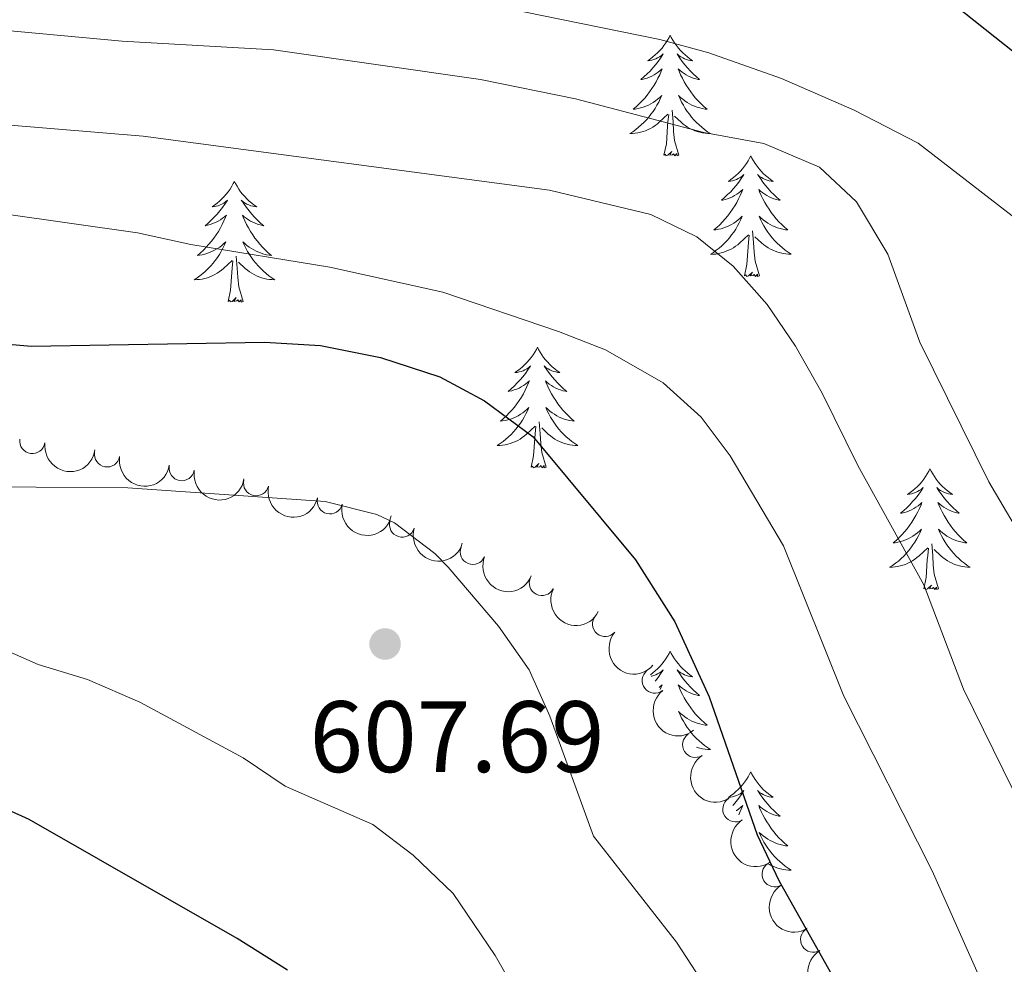
# Model space of a CAD drawing. Units: metres. Extents: x 637839 to 642353, y 706478 to 709537.
# Drawn here: x 638920 to 639017, y 708083 to 708177 of the extents above; entities that cross this region are included whole.
import ezdxf

# ---------------------------------------------------------------- set-up
doc = ezdxf.new("R2010")
doc.units = ezdxf.units.M
doc.header["$MEASUREMENT"] = 0
for name, color, linetype, lineweight in [('Carátula', 7, 'Continuous', 5), ('Elementos auxiliares', 7, 'Continuous', 5), ('Entidades rústicas y varios', 7, 'Continuous', 5), ('Relieve y altimetría', 7, 'Continuous', 5), ('Textos de rotulación', 7, 'Continuous', 5)]:
    doc.layers.add(name, color=color, linetype=linetype, lineweight=lineweight)
doc.styles.add('Style-arial', font='arial.shx', dxfattribs={"bigfont": 'arialbig.shx'})

# ---------------------------------------------------------------- blocks, each defined once
blk = doc.blocks.new('5PATER')
at = {"layer": 'Relieve y altimetría', "linetype": 'Continuous', "lineweight": 5}
h = blk.add_hatch(color=250, dxfattribs=at)
edge = h.paths.add_edge_path()
edge.add_ellipse((0, 0), major_axis=(-1.095731442945027, -1.110710700472634), ratio=0.9994222409660319, start_angle=0, end_angle=360)

msp = doc.modelspace()

# ---------------------------------------------------------------- linework, layer by layer
at = {"layer": 'Carátula', "color": 7, "linetype": 'Continuous', "lineweight": 5}
msp.add_3dface([(637899.06, 706477.72), (642353.1499999999, 706567.53), (642293.28, 709536.94), (637839.1799999999, 709447.1300000001)], dxfattribs=at)
at = {"layer": 'Elementos auxiliares', "color": 250, "linetype": 'Continuous', "lineweight": 5}
msp.add_3dface([(638763.75, 706889.06), (638717.6799999999, 709202.4299999999), (642140.3800000001, 709271.48), (642187.5900000001, 706958.1000000001)], dxfattribs=at)
at = {"layer": 'Entidades rústicas y varios', "color": 92, "linetype": 'Continuous', "lineweight": 5, "flags": 128}
for points in [[(638984.45, 708175), (638984.3400000001, 708174.78), (638984.19, 708174.51), (638984.02, 708174.24), (638983.8400000001, 708173.98), (638983.6499999999, 708173.73), (638983.44, 708173.5), (638983.22, 708173.27), (638982.99, 708173.05), (638982.75, 708172.8500000001), (638982.5, 708172.6599999999), (638982.24, 708172.48), (638982.44, 708172.51), (638982.6399999999, 708172.54), (638982.8400000001, 708172.6000000001), (638983.03, 708172.6699999999), (638983.22, 708172.75), (638983.3999999999, 708172.8500000001), (638983.5800000001, 708172.96), (638983.78, 708173.1499999999), (638983.74, 708173.0900000001), (638983.51, 708172.74), (638983.27, 708172.4099999999), (638983.01, 708172.0800000001), (638982.75, 708171.77), (638982.47, 708171.46), (638982.1699999999, 708171.1699999999), (638981.8700000001, 708170.8800000001), (638981.56, 708170.6100000001), (638981.6799999999, 708170.6400000001), (638981.9299999999, 708170.69), (638982.1699999999, 708170.77), (638982.4099999999, 708170.8500000001), (638982.6399999999, 708170.96), (638982.8600000001, 708171.0800000001), (638983.0700000001, 708171.21), (638983.28, 708171.3500000001), (638983.48, 708171.51), (638983.6699999999, 708171.6799999999), (638983.5800000001, 708171.46), (638983.4199999999, 708171.1000000001), (638983.25, 708170.74), (638983.0700000001, 708170.3900000001), (638982.8700000001, 708170.05), (638982.6499999999, 708169.72), (638982.4299999999, 708169.3999999999), (638982.19, 708169.0900000001), (638981.94, 708168.79), (638981.6699999999, 708168.49), (638981.3999999999, 708168.21), (638981.1100000001, 708167.94), (638980.81, 708167.69), (638981.01, 708167.71), (638981.28, 708167.76), (638981.54, 708167.8200000001), (638981.8, 708167.8999999999), (638982.05, 708167.99), (638982.3, 708168.1000000001), (638982.54, 708168.23), (638982.78, 708168.3600000001), (638983, 708168.51), (638983.22, 708168.6799999999), (638983.4199999999, 708168.8500000001), (638983.6200000001, 708169.04), (638983.48, 708168.71), (638983.3200000001, 708168.3900000001), (638983.1499999999, 708168.0800000001), (638982.97, 708167.77), (638982.77, 708167.48), (638982.56, 708167.19), (638982.3400000001, 708166.9099999999), (638982.1100000001, 708166.6400000001), (638981.8600000001, 708166.3900000001), (638981.6000000001, 708166.1400000001), (638981.3300000001, 708165.9099999999), (638981.05, 708165.6799999999), (638980.77, 708165.47), (638980.47, 708165.28), (638980.74, 708165.29), (638981, 708165.3200000001), (638981.27, 708165.3600000001), (638981.52, 708165.4199999999), (638981.78, 708165.49), (638982.03, 708165.5700000001), (638982.27, 708165.6799999999), (638982.51, 708165.79), (638982.74, 708165.9299999999), (638982.96, 708166.0700000001), (638983.1799999999, 708166.23), (638983.3800000001, 708166.3999999999), (638984.23, 708167.2)], [(638984.45, 708175), (638984.5700000001, 708174.78), (638984.72, 708174.51), (638984.8899999999, 708174.24), (638985.0700000001, 708173.98), (638985.27, 708173.73), (638985.47, 708173.5), (638985.69, 708173.27), (638985.9199999999, 708173.05), (638986.1599999999, 708172.8500000001), (638986.4099999999, 708172.6599999999), (638986.6699999999, 708172.48), (638986.47, 708172.51), (638986.27, 708172.54), (638986.0700000001, 708172.6000000001), (638985.8800000001, 708172.6699999999), (638985.69, 708172.75), (638985.51, 708172.8500000001), (638985.3300000001, 708172.96), (638985.1300000001, 708173.1499999999), (638985.1699999999, 708173.0900000001), (638985.3999999999, 708172.74), (638985.6399999999, 708172.4099999999), (638985.8999999999, 708172.0800000001), (638986.1699999999, 708171.77), (638986.45, 708171.46), (638986.74, 708171.1699999999), (638987.04, 708170.8800000001), (638987.3500000001, 708170.6100000001), (638987.23, 708170.6400000001), (638986.98, 708170.69), (638986.74, 708170.77), (638986.51, 708170.8500000001), (638986.27, 708170.96), (638986.05, 708171.0800000001), (638985.8300000001, 708171.21), (638985.6300000001, 708171.3500000001), (638985.4299999999, 708171.51), (638985.24, 708171.6799999999), (638985.3300000001, 708171.46), (638985.49, 708171.1000000001), (638985.6599999999, 708170.74), (638985.8400000001, 708170.3900000001), (638986.04, 708170.05), (638986.26, 708169.72), (638986.48, 708169.3999999999), (638986.72, 708169.0900000001), (638986.97, 708168.79), (638987.24, 708168.49), (638987.51, 708168.21), (638987.8, 708167.94), (638988.1000000001, 708167.69), (638987.8999999999, 708167.71), (638987.6300000001, 708167.76), (638987.3700000001, 708167.8200000001), (638987.1100000001, 708167.8999999999), (638986.8600000001, 708167.99), (638986.6100000001, 708168.1000000001), (638986.3700000001, 708168.23), (638986.1300000001, 708168.3600000001), (638985.9099999999, 708168.51), (638985.69, 708168.6799999999), (638985.49, 708168.8500000001), (638985.29, 708169.04), (638985.4299999999, 708168.71), (638985.5900000001, 708168.3900000001), (638985.76, 708168.0800000001), (638985.94, 708167.77), (638986.1399999999, 708167.48), (638986.3500000001, 708167.19), (638986.5700000001, 708166.9099999999), (638986.8, 708166.6400000001), (638987.05, 708166.3900000001), (638987.31, 708166.1400000001), (638987.5800000001, 708165.9099999999), (638987.8600000001, 708165.6799999999), (638988.1499999999, 708165.47), (638988.4299999999, 708165.28), (638988.1699999999, 708165.29), (638987.9099999999, 708165.3200000001), (638987.6499999999, 708165.3600000001), (638987.3899999999, 708165.4199999999), (638987.1300000001, 708165.49), (638986.8800000001, 708165.5700000001), (638986.6399999999, 708165.6799999999), (638986.3999999999, 708165.79), (638986.1699999999, 708165.9299999999), (638985.95, 708166.0700000001), (638985.73, 708166.23), (638985.53, 708166.3999999999), (638984.8700000001, 708167.02)], [(638983.8400000001, 708163.1499999999), (638984.0800000001, 708164.27), (638984.19, 708166.01), (638984.24, 708166.44), (638984.31, 708167.1599999999)], [(638985.31, 708163.1499999999), (638984.8800000001, 708164.5900000001), (638984.79, 708165.49), (638984.74, 708166.44), (638984.6399999999, 708167.6100000001)], [(638985.31, 708163.1499999999), (638985.1300000001, 708163.0800000001), (638985.1100000001, 708163.3200000001), (638984.9199999999, 708163.1000000001), (638984.8, 708163.3), (638984.6799999999, 708163.19), (638984.4099999999, 708163.1400000001), (638984.6100000001, 708163.53), (638984.22, 708163.1499999999), (638984.03, 708163.1000000001), (638983.99, 708163.26), (638983.8400000001, 708163.1499999999)], [(638992.4099999999, 708163.0900000001), (638992.3, 708162.8700000001), (638992.1499999999, 708162.6000000001), (638991.98, 708162.3300000001), (638991.8, 708162.0700000001), (638991.6100000001, 708161.8200000001), (638991.3999999999, 708161.5900000001), (638991.1799999999, 708161.3600000001), (638990.95, 708161.1400000001), (638990.71, 708160.94), (638990.46, 708160.75), (638990.2, 708160.5700000001), (638990.3999999999, 708160.6000000001), (638990.6000000001, 708160.6300000001), (638990.8, 708160.69), (638990.99, 708160.76), (638991.1799999999, 708160.8400000001), (638991.3600000001, 708160.94), (638991.54, 708161.05), (638991.74, 708161.24), (638991.7, 708161.1799999999), (638991.47, 708160.8400000001), (638991.23, 708160.5), (638990.97, 708160.1699999999), (638990.71, 708159.8600000001), (638990.4299999999, 708159.55), (638990.1300000001, 708159.26), (638989.8300000001, 708158.98), (638989.52, 708158.7), (638989.6399999999, 708158.73), (638989.8899999999, 708158.78), (638990.1300000001, 708158.8600000001), (638990.3700000001, 708158.95), (638990.6000000001, 708159.05), (638990.8200000001, 708159.1699999999), (638991.03, 708159.3), (638991.24, 708159.44), (638991.44, 708159.6000000001), (638991.6300000001, 708159.77), (638991.54, 708159.55), (638991.3800000001, 708159.19), (638991.21, 708158.8300000001), (638991.03, 708158.49), (638990.8300000001, 708158.1499999999), (638990.6100000001, 708157.8200000001), (638990.3899999999, 708157.49), (638990.1499999999, 708157.1799999999), (638989.8999999999, 708156.8800000001), (638989.6300000001, 708156.5900000001), (638989.3600000001, 708156.29), (638989.0700000001, 708156.03), (638988.77, 708155.77), (638988.97, 708155.79), (638989.24, 708155.8400000001), (638989.5, 708155.8999999999), (638989.76, 708155.99), (638990.01, 708156.0800000001), (638990.26, 708156.19), (638990.5, 708156.3200000001), (638990.74, 708156.45), (638990.96, 708156.6000000001), (638991.1799999999, 708156.77), (638991.3800000001, 708156.94), (638991.5800000001, 708157.1300000001), (638991.44, 708156.8), (638991.28, 708156.48), (638991.1100000001, 708156.1699999999), (638990.9299999999, 708155.8600000001), (638990.73, 708155.5700000001), (638990.52, 708155.28), (638990.3, 708155), (638990.0700000001, 708154.73), (638989.8200000001, 708154.48), (638989.56, 708154.22), (638989.29, 708153.99), (638989.01, 708153.77), (638988.73, 708153.56), (638988.4299999999, 708153.3700000001), (638988.7, 708153.3700000001), (638988.96, 708153.3999999999), (638989.23, 708153.44), (638989.48, 708153.5), (638989.74, 708153.5700000001), (638989.99, 708153.6699999999), (638990.23, 708153.77), (638990.47, 708153.8800000001), (638990.7, 708154.02), (638990.9199999999, 708154.1599999999), (638991.1399999999, 708154.3200000001), (638991.3400000001, 708154.49), (638992.19, 708155.29)], [(638992.4099999999, 708163.0900000001), (638992.53, 708162.8700000001), (638992.6799999999, 708162.6000000001), (638992.8500000001, 708162.3300000001), (638993.03, 708162.0700000001), (638993.23, 708161.8200000001), (638993.4299999999, 708161.5900000001), (638993.6499999999, 708161.3600000001), (638993.8800000001, 708161.1400000001), (638994.1200000001, 708160.94), (638994.3700000001, 708160.75), (638994.6300000001, 708160.5700000001), (638994.4299999999, 708160.6000000001), (638994.23, 708160.6300000001), (638994.03, 708160.69), (638993.8400000001, 708160.76), (638993.6499999999, 708160.8400000001), (638993.47, 708160.94), (638993.29, 708161.05), (638993.0900000001, 708161.24), (638993.1300000001, 708161.1799999999), (638993.3600000001, 708160.8400000001), (638993.6000000001, 708160.5), (638993.8600000001, 708160.1699999999), (638994.1300000001, 708159.8600000001), (638994.4099999999, 708159.55), (638994.7, 708159.26), (638995, 708158.98), (638995.31, 708158.7), (638995.19, 708158.73), (638994.94, 708158.78), (638994.7, 708158.8600000001), (638994.47, 708158.95), (638994.23, 708159.05), (638994.01, 708159.1699999999), (638993.79, 708159.3), (638993.5900000001, 708159.44), (638993.3899999999, 708159.6000000001), (638993.2, 708159.77), (638993.29, 708159.55), (638993.45, 708159.19), (638993.6200000001, 708158.8300000001), (638993.8, 708158.49), (638994, 708158.1499999999), (638994.22, 708157.8200000001), (638994.44, 708157.49), (638994.6799999999, 708157.1799999999), (638994.9299999999, 708156.8800000001), (638995.2, 708156.5900000001), (638995.47, 708156.3), (638995.76, 708156.04), (638996.06, 708155.78), (638995.8600000001, 708155.8), (638995.5900000001, 708155.8500000001), (638995.3300000001, 708155.9099999999), (638995.0700000001, 708155.99), (638994.8200000001, 708156.0800000001), (638994.5700000001, 708156.19), (638994.3300000001, 708156.3200000001), (638994.0900000001, 708156.45), (638993.8700000001, 708156.6000000001), (638993.6499999999, 708156.77), (638993.45, 708156.94), (638993.25, 708157.1300000001), (638993.3899999999, 708156.8), (638993.55, 708156.48), (638993.72, 708156.1699999999), (638993.8999999999, 708155.8600000001), (638994.1000000001, 708155.5700000001), (638994.31, 708155.28), (638994.53, 708155), (638994.76, 708154.73), (638995.01, 708154.48), (638995.27, 708154.23), (638995.54, 708154), (638995.8200000001, 708153.78), (638996.1100000001, 708153.5700000001), (638996.3899999999, 708153.3800000001), (638996.1300000001, 708153.3800000001), (638995.8700000001, 708153.4099999999), (638995.6100000001, 708153.45), (638995.3500000001, 708153.51), (638995.0900000001, 708153.5800000001), (638994.8400000001, 708153.6699999999), (638994.6000000001, 708153.77), (638994.3600000001, 708153.8800000001), (638994.1300000001, 708154.02), (638993.9099999999, 708154.1599999999), (638993.69, 708154.3200000001), (638993.49, 708154.49), (638992.8300000001, 708155.1100000001)], [(638941.4299999999, 708160.5700000001), (638941.31, 708160.3500000001), (638941.1599999999, 708160.0800000001), (638940.99, 708159.81), (638940.81, 708159.55), (638940.6100000001, 708159.31), (638940.4099999999, 708159.0700000001), (638940.19, 708158.8400000001), (638939.96, 708158.6300000001), (638939.72, 708158.4199999999), (638939.47, 708158.23), (638939.21, 708158.05), (638939.4099999999, 708158.0800000001), (638939.6100000001, 708158.1200000001), (638939.81, 708158.1699999999), (638940, 708158.24), (638940.19, 708158.3300000001), (638940.3700000001, 708158.4199999999), (638940.55, 708158.54), (638940.75, 708158.73), (638940.71, 708158.6599999999), (638940.48, 708158.3200000001), (638940.24, 708157.98), (638939.98, 708157.6499999999), (638939.71, 708157.3400000001), (638939.4299999999, 708157.03), (638939.1399999999, 708156.74), (638938.8400000001, 708156.46), (638938.53, 708156.19), (638938.6499999999, 708156.21), (638938.8999999999, 708156.27), (638939.1399999999, 708156.3400000001), (638939.3700000001, 708156.4299999999), (638939.6100000001, 708156.53), (638939.8300000001, 708156.6499999999), (638940.05, 708156.78), (638940.25, 708156.9299999999), (638940.45, 708157.0800000001), (638940.6399999999, 708157.25), (638940.55, 708157.03), (638940.3899999999, 708156.6699999999), (638940.22, 708156.31), (638940.04, 708155.97), (638939.8400000001, 708155.6300000001), (638939.6200000001, 708155.3), (638939.3999999999, 708154.97), (638939.1599999999, 708154.6599999999), (638938.9099999999, 708154.3600000001), (638938.6399999999, 708154.0700000001), (638938.3700000001, 708153.79), (638938.0800000001, 708153.52), (638937.78, 708153.26), (638937.98, 708153.28), (638938.25, 708153.3300000001), (638938.51, 708153.3900000001), (638938.77, 708153.47), (638939.02, 708153.5700000001), (638939.27, 708153.6699999999), (638939.51, 708153.8), (638939.75, 708153.94), (638939.97, 708154.0900000001), (638940.19, 708154.25), (638940.3899999999, 708154.4299999999), (638940.5900000001, 708154.6100000001), (638940.45, 708154.29), (638940.29, 708153.97), (638940.1200000001, 708153.6499999999), (638939.94, 708153.3500000001), (638939.74, 708153.05), (638939.53, 708152.76), (638939.31, 708152.48), (638939.0800000001, 708152.22), (638938.8300000001, 708151.96), (638938.5700000001, 708151.71), (638938.3, 708151.48), (638938.02, 708151.26), (638937.73, 708151.05), (638937.45, 708150.8600000001), (638937.71, 708150.8700000001), (638937.97, 708150.8900000001), (638938.23, 708150.9299999999), (638938.49, 708150.99), (638938.75, 708151.06), (638939, 708151.1499999999), (638939.24, 708151.25), (638939.48, 708151.3700000001), (638939.71, 708151.5), (638939.9299999999, 708151.6400000001), (638940.1499999999, 708151.8), (638940.3500000001, 708151.97), (638941.2, 708152.77)], [(638941.4299999999, 708160.5700000001), (638941.54, 708160.3500000001), (638941.69, 708160.0800000001), (638941.8600000001, 708159.81), (638942.04, 708159.55), (638942.23, 708159.31), (638942.44, 708159.0700000001), (638942.6599999999, 708158.8400000001), (638942.8899999999, 708158.6300000001), (638943.1300000001, 708158.4199999999), (638943.3800000001, 708158.23), (638943.6399999999, 708158.05), (638943.44, 708158.0800000001), (638943.24, 708158.1200000001), (638943.04, 708158.1699999999), (638942.8500000001, 708158.24), (638942.6599999999, 708158.3300000001), (638942.48, 708158.4199999999), (638942.3, 708158.54), (638942.1000000001, 708158.73), (638942.1399999999, 708158.6599999999), (638942.3700000001, 708158.3200000001), (638942.6100000001, 708157.98), (638942.8700000001, 708157.6499999999), (638943.1300000001, 708157.3400000001), (638943.4099999999, 708157.03), (638943.71, 708156.74), (638944.01, 708156.46), (638944.3200000001, 708156.19), (638944.2, 708156.21), (638943.95, 708156.27), (638943.71, 708156.3400000001), (638943.47, 708156.4299999999), (638943.24, 708156.53), (638943.02, 708156.6499999999), (638942.81, 708156.78), (638942.6000000001, 708156.9299999999), (638942.3999999999, 708157.0800000001), (638942.21, 708157.25), (638942.3, 708157.03), (638942.46, 708156.6699999999), (638942.6300000001, 708156.31), (638942.81, 708155.97), (638943.01, 708155.6300000001), (638943.23, 708155.3), (638943.45, 708154.97), (638943.69, 708154.6599999999), (638943.94, 708154.3600000001), (638944.21, 708154.0700000001), (638944.48, 708153.79), (638944.77, 708153.52), (638945.0700000001, 708153.26), (638944.8700000001, 708153.28), (638944.6000000001, 708153.3300000001), (638944.3400000001, 708153.3900000001), (638944.0800000001, 708153.47), (638943.8300000001, 708153.5700000001), (638943.5800000001, 708153.6699999999), (638943.3400000001, 708153.8), (638943.1000000001, 708153.94), (638942.8800000001, 708154.0900000001), (638942.6599999999, 708154.25), (638942.46, 708154.4299999999), (638942.26, 708154.6100000001), (638942.3999999999, 708154.29), (638942.56, 708153.97), (638942.73, 708153.6499999999), (638942.9099999999, 708153.3500000001), (638943.1100000001, 708153.05), (638943.3200000001, 708152.76), (638943.54, 708152.48), (638943.77, 708152.22), (638944.02, 708151.96), (638944.28, 708151.71), (638944.55, 708151.48), (638944.8300000001, 708151.26), (638945.1100000001, 708151.05), (638945.4099999999, 708150.8600000001), (638945.1399999999, 708150.8700000001), (638944.8800000001, 708150.8900000001), (638944.6100000001, 708150.9299999999), (638944.3600000001, 708150.99), (638944.1000000001, 708151.06), (638943.8500000001, 708151.1499999999), (638943.6100000001, 708151.25), (638943.3700000001, 708151.3700000001), (638943.1399999999, 708151.5), (638942.9199999999, 708151.6400000001), (638942.7, 708151.8), (638942.5, 708151.97), (638941.8400000001, 708152.5900000001)], [(638991.8, 708151.24), (638992.04, 708152.3600000001), (638992.1499999999, 708154.1000000001), (638992.2, 708154.53), (638992.27, 708155.26)], [(638993.27, 708151.24), (638992.8400000001, 708152.6799999999), (638992.75, 708153.5800000001), (638992.7, 708154.53), (638992.6000000001, 708155.7)], [(638942.28, 708148.72), (638941.8500000001, 708150.1599999999), (638941.76, 708151.0700000001), (638941.71, 708152.01), (638941.6100000001, 708153.1799999999)], [(638940.81, 708148.72), (638941.05, 708149.8400000001), (638941.1599999999, 708151.5800000001), (638941.21, 708152.01), (638941.27, 708152.74)], [(638993.27, 708151.24), (638993.0900000001, 708151.1699999999), (638993.0700000001, 708151.4099999999), (638992.8800000001, 708151.19), (638992.76, 708151.3900000001), (638992.6399999999, 708151.28), (638992.3700000001, 708151.23), (638992.5700000001, 708151.6200000001), (638992.1799999999, 708151.24), (638991.99, 708151.19), (638991.95, 708151.3500000001), (638991.8, 708151.24)], [(638942.28, 708148.72), (638942.1000000001, 708148.6499999999), (638942.0800000001, 708148.8900000001), (638941.8899999999, 708148.6699999999), (638941.77, 708148.8700000001), (638941.6499999999, 708148.77), (638941.3800000001, 708148.71), (638941.5800000001, 708149.1000000001), (638941.19, 708148.72), (638941, 708148.6699999999), (638940.96, 708148.8300000001), (638940.81, 708148.72)], [(638971.3500000001, 708144.21), (638971.24, 708143.99), (638971.0800000001, 708143.72), (638970.9099999999, 708143.45), (638970.73, 708143.19), (638970.54, 708142.95), (638970.3300000001, 708142.71), (638970.1100000001, 708142.48), (638969.8800000001, 708142.27), (638969.6399999999, 708142.06), (638969.3899999999, 708141.8700000001), (638969.1300000001, 708141.69), (638969.3300000001, 708141.72), (638969.53, 708141.76), (638969.73, 708141.81), (638969.9299999999, 708141.8800000001), (638970.1100000001, 708141.97), (638970.3, 708142.06), (638970.47, 708142.1799999999), (638970.6699999999, 708142.3700000001), (638970.6300000001, 708142.3), (638970.3999999999, 708141.96), (638970.1599999999, 708141.6200000001), (638969.9099999999, 708141.29), (638969.6399999999, 708140.98), (638969.3600000001, 708140.6699999999), (638969.0700000001, 708140.3800000001), (638968.76, 708140.1000000001), (638968.45, 708139.8300000001), (638968.5700000001, 708139.8500000001), (638968.8200000001, 708139.9099999999), (638969.06, 708139.98), (638969.3, 708140.0700000001), (638969.53, 708140.1699999999), (638969.75, 708140.29), (638969.97, 708140.4199999999), (638970.1699999999, 708140.5700000001), (638970.3700000001, 708140.72), (638970.56, 708140.8900000001), (638970.47, 708140.6699999999), (638970.31, 708140.31), (638970.1399999999, 708139.95), (638969.96, 708139.6100000001), (638969.76, 708139.27), (638969.55, 708138.94), (638969.3200000001, 708138.6100000001), (638969.0800000001, 708138.3), (638968.8300000001, 708138), (638968.5700000001, 708137.71), (638968.29, 708137.4299999999), (638968, 708137.1599999999), (638967.71, 708136.8999999999), (638967.8999999999, 708136.9199999999), (638968.1699999999, 708136.97), (638968.4299999999, 708137.03), (638968.69, 708137.1100000001), (638968.95, 708137.21), (638969.19, 708137.31), (638969.4299999999, 708137.44), (638969.6699999999, 708137.5800000001), (638969.8899999999, 708137.73), (638970.1100000001, 708137.8900000001), (638970.3200000001, 708138.0700000001), (638970.51, 708138.25), (638970.3700000001, 708137.9299999999), (638970.21, 708137.6100000001), (638970.05, 708137.29), (638969.8600000001, 708136.99), (638969.6699999999, 708136.69), (638969.46, 708136.3999999999), (638969.23, 708136.1200000001), (638969, 708135.8600000001), (638968.75, 708135.6000000001), (638968.49, 708135.3500000001), (638968.23, 708135.1200000001), (638967.95, 708134.8999999999), (638967.6599999999, 708134.69), (638967.3700000001, 708134.5), (638967.6300000001, 708134.51), (638967.8899999999, 708134.53), (638968.1599999999, 708134.5700000001), (638968.4199999999, 708134.6300000001), (638968.6699999999, 708134.7), (638968.9199999999, 708134.79), (638969.1699999999, 708134.8900000001), (638969.3999999999, 708135.01), (638969.6300000001, 708135.1400000001), (638969.8500000001, 708135.28), (638970.0700000001, 708135.44), (638970.27, 708135.6100000001), (638971.1200000001, 708136.4099999999)], [(638971.3500000001, 708144.21), (638971.46, 708143.99), (638971.6100000001, 708143.72), (638971.78, 708143.45), (638971.96, 708143.19), (638972.1599999999, 708142.95), (638972.3600000001, 708142.71), (638972.5800000001, 708142.48), (638972.81, 708142.27), (638973.05, 708142.06), (638973.3, 708141.8700000001), (638973.56, 708141.69), (638973.3700000001, 708141.72), (638973.1599999999, 708141.76), (638972.96, 708141.81), (638972.77, 708141.8800000001), (638972.5800000001, 708141.97), (638972.3999999999, 708142.06), (638972.22, 708142.1799999999), (638972.02, 708142.3700000001), (638972.06, 708142.3), (638972.29, 708141.96), (638972.53, 708141.6200000001), (638972.79, 708141.29), (638973.06, 708140.98), (638973.3400000001, 708140.6699999999), (638973.6300000001, 708140.3800000001), (638973.9299999999, 708140.1000000001), (638974.25, 708139.8300000001), (638974.1200000001, 708139.8500000001), (638973.8700000001, 708139.9099999999), (638973.6300000001, 708139.98), (638973.3999999999, 708140.0700000001), (638973.1699999999, 708140.1699999999), (638972.94, 708140.29), (638972.73, 708140.4199999999), (638972.52, 708140.5700000001), (638972.3200000001, 708140.72), (638972.1399999999, 708140.8900000001), (638972.22, 708140.6699999999), (638972.3800000001, 708140.31), (638972.55, 708139.95), (638972.74, 708139.6100000001), (638972.94, 708139.27), (638973.1499999999, 708138.94), (638973.3700000001, 708138.6100000001), (638973.6100000001, 708138.3), (638973.8700000001, 708138), (638974.1300000001, 708137.71), (638974.3999999999, 708137.4299999999), (638974.69, 708137.1599999999), (638974.99, 708136.8999999999), (638974.79, 708136.9199999999), (638974.53, 708136.97), (638974.26, 708137.03), (638974, 708137.1100000001), (638973.75, 708137.21), (638973.5, 708137.31), (638973.26, 708137.44), (638973.03, 708137.5800000001), (638972.8, 708137.73), (638972.5800000001, 708137.8900000001), (638972.3800000001, 708138.0700000001), (638972.1799999999, 708138.25), (638972.3200000001, 708137.9299999999), (638972.48, 708137.6100000001), (638972.6499999999, 708137.29), (638972.8300000001, 708136.99), (638973.03, 708136.69), (638973.24, 708136.3999999999), (638973.46, 708136.1200000001), (638973.7, 708135.8600000001), (638973.94, 708135.6000000001), (638974.2, 708135.3500000001), (638974.47, 708135.1200000001), (638974.75, 708134.8999999999), (638975.04, 708134.69), (638975.3300000001, 708134.5), (638975.06, 708134.51), (638974.8, 708134.53), (638974.54, 708134.5700000001), (638974.28, 708134.6300000001), (638974.02, 708134.7), (638973.77, 708134.79), (638973.53, 708134.8900000001), (638973.29, 708135.01), (638973.06, 708135.1400000001), (638972.8400000001, 708135.28), (638972.6300000001, 708135.44), (638972.4199999999, 708135.6100000001), (638971.77, 708136.23)], [(638972.2, 708132.3600000001), (638971.77, 708133.8), (638971.6799999999, 708134.71), (638971.6300000001, 708135.6499999999), (638971.53, 708136.8200000001)], [(638970.73, 708132.3600000001), (638970.97, 708133.48), (638971.0900000001, 708135.22), (638971.1300000001, 708135.6499999999), (638971.2, 708136.3800000001)], [(638972.2, 708132.3600000001), (638972.02, 708132.29), (638972.01, 708132.53), (638971.81, 708132.31), (638971.69, 708132.51), (638971.5700000001, 708132.4099999999), (638971.3, 708132.3500000001), (638971.5, 708132.74), (638971.1100000001, 708132.3600000001), (638970.9299999999, 708132.31), (638970.8899999999, 708132.47), (638970.73, 708132.3600000001)], [(639010.1100000001, 708132.2), (639010, 708131.98), (639009.8500000001, 708131.7), (639009.6799999999, 708131.44), (639009.5, 708131.1799999999), (639009.3, 708130.9299999999), (639009.1000000001, 708130.69), (639008.8800000001, 708130.47), (639008.6499999999, 708130.25), (639008.4099999999, 708130.05), (639008.1599999999, 708129.8600000001), (639007.8999999999, 708129.6799999999), (639008.0900000001, 708129.7), (639008.3, 708129.74), (639008.5, 708129.8), (639008.69, 708129.8600000001), (639008.8800000001, 708129.95), (639009.06, 708130.05), (639009.24, 708130.1599999999), (639009.44, 708130.3500000001), (639009.3999999999, 708130.29), (639009.1699999999, 708129.94), (639008.9299999999, 708129.6100000001), (639008.6699999999, 708129.28), (639008.3999999999, 708128.96), (639008.1200000001, 708128.6599999999), (639007.8300000001, 708128.3600000001), (639007.53, 708128.0800000001), (639007.21, 708127.81), (639007.3400000001, 708127.8300000001), (639007.5900000001, 708127.8900000001), (639007.8300000001, 708127.96), (639008.06, 708128.05), (639008.29, 708128.1599999999), (639008.52, 708128.27), (639008.73, 708128.3999999999), (639008.94, 708128.55), (639009.1399999999, 708128.71), (639009.3200000001, 708128.8800000001), (639009.24, 708128.6599999999), (639009.0800000001, 708128.29), (639008.9099999999, 708127.94), (639008.72, 708127.5900000001), (639008.52, 708127.25), (639008.31, 708126.9199999999), (639008.0900000001, 708126.6000000001), (639007.8500000001, 708126.29), (639007.5900000001, 708125.98), (639007.3300000001, 708125.69), (639007.06, 708125.4099999999), (639006.77, 708125.1400000001), (639006.47, 708124.8800000001), (639006.6699999999, 708124.9099999999), (639006.9299999999, 708124.96), (639007.2, 708125.02), (639007.46, 708125.1000000001), (639007.71, 708125.19), (639007.96, 708125.3), (639008.2, 708125.4199999999), (639008.4299999999, 708125.56), (639008.6599999999, 708125.71), (639008.8800000001, 708125.8800000001), (639009.0800000001, 708126.05), (639009.28, 708126.24), (639009.1399999999, 708125.9099999999), (639008.98, 708125.5900000001), (639008.81, 708125.28), (639008.6300000001, 708124.97), (639008.4299999999, 708124.6799999999), (639008.22, 708124.3900000001), (639008, 708124.1100000001), (639007.76, 708123.8400000001), (639007.52, 708123.5800000001), (639007.26, 708123.3400000001), (639006.99, 708123.1000000001), (639006.71, 708122.8800000001), (639006.4199999999, 708122.6699999999), (639006.1300000001, 708122.48), (639006.3999999999, 708122.49), (639006.6599999999, 708122.52), (639006.9199999999, 708122.56), (639007.1799999999, 708122.6100000001), (639007.44, 708122.69), (639007.69, 708122.77), (639007.9299999999, 708122.8800000001), (639008.1699999999, 708122.99), (639008.3999999999, 708123.1200000001), (639008.6200000001, 708123.27), (639008.8300000001, 708123.4299999999), (639009.04, 708123.6000000001), (639009.8899999999, 708124.3999999999)], [(639010.1100000001, 708132.2), (639010.22, 708131.98), (639010.3800000001, 708131.7), (639010.55, 708131.44), (639010.73, 708131.1799999999), (639010.9199999999, 708130.9299999999), (639011.1300000001, 708130.69), (639011.3500000001, 708130.47), (639011.5800000001, 708130.25), (639011.8200000001, 708130.05), (639012.0700000001, 708129.8600000001), (639012.3300000001, 708129.6799999999), (639012.1300000001, 708129.7), (639011.9299999999, 708129.74), (639011.73, 708129.8), (639011.53, 708129.8600000001), (639011.3500000001, 708129.95), (639011.1599999999, 708130.05), (639010.99, 708130.1599999999), (639010.79, 708130.3500000001), (639010.8300000001, 708130.29), (639011.06, 708129.94), (639011.3, 708129.6100000001), (639011.55, 708129.28), (639011.8200000001, 708128.96), (639012.1000000001, 708128.6599999999), (639012.3899999999, 708128.3600000001), (639012.7, 708128.0800000001), (639013.01, 708127.81), (639012.8899999999, 708127.8300000001), (639012.6399999999, 708127.8900000001), (639012.3999999999, 708127.96), (639012.1599999999, 708128.05), (639011.9299999999, 708128.1599999999), (639011.71, 708128.27), (639011.49, 708128.3999999999), (639011.29, 708128.55), (639011.0900000001, 708128.71), (639010.8999999999, 708128.8800000001), (639010.99, 708128.6599999999), (639011.1499999999, 708128.29), (639011.3200000001, 708127.94), (639011.5, 708127.5900000001), (639011.7, 708127.25), (639011.9099999999, 708126.9199999999), (639012.1399999999, 708126.6000000001), (639012.3800000001, 708126.29), (639012.6300000001, 708125.98), (639012.8899999999, 708125.69), (639013.1699999999, 708125.4099999999), (639013.46, 708125.1400000001), (639013.75, 708124.8800000001), (639013.56, 708124.9099999999), (639013.29, 708124.96), (639013.03, 708125.02), (639012.77, 708125.1000000001), (639012.51, 708125.19), (639012.27, 708125.3), (639012.03, 708125.4199999999), (639011.79, 708125.56), (639011.5700000001, 708125.71), (639011.3500000001, 708125.8800000001), (639011.1399999999, 708126.05), (639010.95, 708126.24), (639011.0900000001, 708125.9099999999), (639011.25, 708125.5900000001), (639011.4099999999, 708125.28), (639011.6000000001, 708124.97), (639011.79, 708124.6799999999), (639012, 708124.3900000001), (639012.23, 708124.1100000001), (639012.46, 708123.8400000001), (639012.71, 708123.5800000001), (639012.97, 708123.3400000001), (639013.23, 708123.1000000001), (639013.51, 708122.8800000001), (639013.8, 708122.6699999999), (639014.0900000001, 708122.48), (639013.8300000001, 708122.49), (639013.5700000001, 708122.52), (639013.3, 708122.56), (639013.04, 708122.6100000001), (639012.79, 708122.69), (639012.54, 708122.77), (639012.29, 708122.8800000001), (639012.06, 708122.99), (639011.8300000001, 708123.1200000001), (639011.6100000001, 708123.27), (639011.3899999999, 708123.4299999999), (639011.19, 708123.6000000001), (639010.53, 708124.22)], [(639009.49, 708120.3500000001), (639009.74, 708121.46), (639009.8500000001, 708123.21), (639009.8999999999, 708123.6400000001), (639009.96, 708124.3600000001)], [(639010.96, 708120.3500000001), (639010.53, 708121.79), (639010.44, 708122.69), (639010.3999999999, 708123.6400000001), (639010.3, 708124.8)], [(639010.96, 708120.3500000001), (639010.79, 708120.28), (639010.77, 708120.52), (639010.5800000001, 708120.3), (639010.46, 708120.5), (639010.3400000001, 708120.3900000001), (639010.0700000001, 708120.3400000001), (639010.27, 708120.73), (639009.8800000001, 708120.3500000001), (639009.69, 708120.3), (639009.6499999999, 708120.46), (639009.49, 708120.3500000001)], [(638984.45, 708114.2), (638984.3400000001, 708113.98), (638984.19, 708113.71), (638984.02, 708113.44), (638983.8400000001, 708113.1799999999), (638983.6499999999, 708112.94), (638983.44, 708112.7), (638983.22, 708112.47), (638982.99, 708112.26), (638982.75, 708112.05), (638982.5, 708111.8600000001)], [(638984.45, 708114.2), (638984.5700000001, 708113.98), (638984.72, 708113.71), (638984.8899999999, 708113.44), (638985.0700000001, 708113.1799999999), (638985.27, 708112.94), (638985.47, 708112.7), (638985.69, 708112.47), (638985.9199999999, 708112.26), (638986.1599999999, 708112.05), (638986.4099999999, 708111.8600000001), (638986.6699999999, 708111.6799999999), (638986.47, 708111.71), (638986.27, 708111.75), (638986.0700000001, 708111.8), (638985.8800000001, 708111.8700000001), (638985.69, 708111.95), (638985.51, 708112.05), (638985.3300000001, 708112.1699999999), (638985.1300000001, 708112.3600000001), (638985.1699999999, 708112.29), (638985.3999999999, 708111.95), (638985.6399999999, 708111.6100000001), (638985.8999999999, 708111.28), (638986.1699999999, 708110.97), (638986.45, 708110.6599999999), (638986.74, 708110.3700000001), (638987.04, 708110.0900000001), (638987.3500000001, 708109.81), (638987.23, 708109.8400000001), (638986.98, 708109.8999999999), (638986.74, 708109.97), (638986.51, 708110.06), (638986.27, 708110.1599999999), (638986.05, 708110.28), (638985.8300000001, 708110.4099999999), (638985.6300000001, 708110.55), (638985.4299999999, 708110.71), (638985.24, 708110.8800000001), (638985.3300000001, 708110.6599999999), (638985.49, 708110.3), (638985.6599999999, 708109.94), (638985.8400000001, 708109.6000000001), (638986.04, 708109.26), (638986.26, 708108.9299999999), (638986.48, 708108.6000000001), (638986.72, 708108.29), (638986.97, 708107.99), (638987.24, 708107.7), (638987.51, 708107.4199999999), (638987.8, 708107.1499999999), (638988.1000000001, 708106.8900000001), (638987.8999999999, 708106.9099999999), (638987.6300000001, 708106.96), (638987.3700000001, 708107.02), (638987.1100000001, 708107.1000000001), (638986.8600000001, 708107.2), (638986.6100000001, 708107.3), (638986.3700000001, 708107.4299999999), (638986.1300000001, 708107.5700000001), (638985.9099999999, 708107.71), (638985.69, 708107.8800000001), (638985.49, 708108.05), (638985.29, 708108.24), (638985.4299999999, 708107.9199999999), (638985.5900000001, 708107.5900000001), (638985.76, 708107.28), (638985.94, 708106.98), (638986.1399999999, 708106.6799999999), (638986.3500000001, 708106.3900000001), (638986.5700000001, 708106.1100000001), (638986.8, 708105.8500000001), (638987.05, 708105.5900000001), (638987.31, 708105.3400000001), (638987.5800000001, 708105.1100000001), (638987.8600000001, 708104.8900000001), (638988.1499999999, 708104.6799999999), (638988.4299999999, 708104.49), (638988.1699999999, 708104.49), (638987.9099999999, 708104.52), (638987.6499999999, 708104.56), (638987.3899999999, 708104.6200000001), (638987.1300000001, 708104.69), (638987.05, 708104.72)], [(638982.5900000001, 708111.74), (638982.6399999999, 708111.75), (638982.8400000001, 708111.8), (638983.03, 708111.8700000001), (638983.22, 708111.95), (638983.3999999999, 708112.05), (638983.5800000001, 708112.1699999999), (638983.78, 708112.3600000001), (638983.74, 708112.29), (638983.51, 708111.95), (638983.27, 708111.6100000001), (638983.01, 708111.28), (638982.97, 708111.23)], [(638983.3600000001, 708110.6200000001), (638983.48, 708110.71), (638983.6699999999, 708110.8800000001), (638983.5800000001, 708110.6599999999), (638983.48, 708110.4299999999)], [(638992.4099999999, 708102.28), (638992.3, 708102.06), (638992.1499999999, 708101.79), (638991.98, 708101.52), (638991.8, 708101.27), (638991.6100000001, 708101.02), (638991.3999999999, 708100.78), (638991.1799999999, 708100.55), (638990.95, 708100.3400000001), (638990.71, 708100.1300000001), (638990.46, 708099.94), (638990.2, 708099.77), (638990.3999999999, 708099.79), (638990.6000000001, 708099.8300000001), (638990.8, 708099.8800000001), (638990.99, 708099.95), (638991.1799999999, 708100.03), (638991.3600000001, 708100.1300000001), (638991.54, 708100.25), (638991.74, 708100.44), (638991.7, 708100.3700000001), (638991.47, 708100.03), (638991.23, 708099.69), (638990.97, 708099.3700000001), (638990.71, 708099.05), (638990.6499999999, 708098.98)], [(638992.4099999999, 708102.28), (638992.53, 708102.06), (638992.6799999999, 708101.79), (638992.8500000001, 708101.52), (638993.03, 708101.27), (638993.23, 708101.02), (638993.4299999999, 708100.79), (638993.6499999999, 708100.56), (638993.8800000001, 708100.3500000001), (638994.1200000001, 708100.1400000001), (638994.3700000001, 708099.95), (638994.6300000001, 708099.78), (638994.4299999999, 708099.8), (638994.23, 708099.8400000001), (638994.03, 708099.8900000001), (638993.8400000001, 708099.96), (638993.6499999999, 708100.04), (638993.47, 708100.1400000001), (638993.29, 708100.25), (638993.0900000001, 708100.44), (638993.1300000001, 708100.3700000001), (638993.3600000001, 708100.03), (638993.6000000001, 708099.7), (638993.8600000001, 708099.3800000001), (638994.1300000001, 708099.06), (638994.4099999999, 708098.75), (638994.7, 708098.46), (638995, 708098.1799999999), (638995.31, 708097.9099999999), (638995.19, 708097.9299999999), (638994.94, 708097.99), (638994.7, 708098.06), (638994.47, 708098.1499999999), (638994.23, 708098.25), (638994.01, 708098.3700000001), (638993.79, 708098.5), (638993.5900000001, 708098.6400000001), (638993.3899999999, 708098.79), (638993.2, 708098.96), (638993.29, 708098.74), (638993.45, 708098.3800000001), (638993.6200000001, 708098.04), (638993.8, 708097.69), (638994, 708097.3500000001), (638994.22, 708097.02), (638994.44, 708096.7), (638994.6799999999, 708096.3800000001), (638994.9299999999, 708096.0800000001), (638995.2, 708095.79), (638995.47, 708095.51), (638995.76, 708095.24), (638996.06, 708094.98), (638995.8600000001, 708095), (638995.5900000001, 708095.05), (638995.3300000001, 708095.1100000001), (638995.0700000001, 708095.19), (638994.8200000001, 708095.29), (638994.5700000001, 708095.3999999999), (638994.3300000001, 708095.52), (638994.0900000001, 708095.6599999999), (638993.8700000001, 708095.81), (638993.6499999999, 708095.96), (638993.45, 708096.1400000001), (638993.25, 708096.3200000001), (638993.3899999999, 708096), (638993.55, 708095.6799999999), (638993.72, 708095.3600000001), (638993.8999999999, 708095.0700000001), (638994.1000000001, 708094.77), (638994.31, 708094.48), (638994.53, 708094.2), (638994.76, 708093.94), (638995.01, 708093.6799999999), (638995.27, 708093.4299999999), (638995.54, 708093.2), (638995.8200000001, 708092.98), (638996.1100000001, 708092.77), (638996.3899999999, 708092.5800000001), (638996.1300000001, 708092.5900000001), (638995.8700000001, 708092.6100000001), (638995.6100000001, 708092.6499999999), (638995.3500000001, 708092.71), (638995.0900000001, 708092.78), (638994.8400000001, 708092.8700000001), (638994.6000000001, 708092.97), (638994.3600000001, 708093.0900000001), (638994.1699999999, 708093.2)], [(638990.97, 708098.46), (638991.03, 708098.49), (638991.24, 708098.6300000001), (638991.44, 708098.79), (638991.6300000001, 708098.96), (638991.54, 708098.74), (638991.3800000001, 708098.3800000001), (638991.22, 708098.06)]]:
    msp.add_lwpolyline(points, dxfattribs=at)
at = {"layer": 'Entidades rústicas y varios', "color": 92, "linetype": 'Continuous', "lineweight": 5}
for centre, radius, start, end in [((638921.4697581162, 708134.9584093271, 606.9073532252037), 1.250091938746999, 172.25442321269, 351.4679776316854), ((638928.8493531048, 708133.6291682553, 606.7610160702739), 1.250091938746999, 170.5286861882422, 349.7422406072376), ((638936.2226834067, 708132.2709231996, 606.5631003621695), 1.250091938746999, 170.5286861882422, 349.7422406072376), ((638943.569723465, 708130.785954914, 606.3577796982104), 1.250091938746999, 167.1400997387317, 346.3536541577271), ((638950.8481399762, 708128.9946935296, 606.1008054911707), 1.250091938746999, 167.1400997387317, 346.3536541577271), ((638957.9852230521, 708126.7083725496, 605.7905053111532), 1.250091938746998, 163.0768703098541, 342.2904247288495), ((638964.9679565565, 708124.0087730151, 605.4345746714395), 1.250091938746998, 157.9979718028644, 337.2115262218597), ((638971.7947888884, 708120.9360979844, 605.0373812455723), 1.250091938746998, 153.6095092034956, 332.823063622491), ((638978.0374860829, 708116.8899858897, 604.4549042202023), 1.250091938746998, 139.7910550630073, 319.0046094820027), ((638982.9414027089, 708111.3057009911, 603.7408921810793), 1.250091938746998, 128.3608565074173, 307.5744109264127), ((638986.9267435903, 708104.9578329404, 603.8740081455337), 1.250091938746998, 123.0118678511119, 302.2254222701073), ((638990.9037953324, 708098.6045031499, 604.1352743183801), 1.250091938746998, 123.0118678511119, 302.2254222701073), ((638994.7818538256, 708092.190476822, 604.3976164765435), 1.250091938746999, 121.466444035191, 300.6799984541864), ((638998.5860661345, 708085.7322787005, 604.6615212571397), 1.250091938746999, 121.466444035191, 300.6799984541864)]:
    msp.add_arc(centre, radius, start, end, dxfattribs=at)
at = {"layer": 'Entidades rústicas y varios', "color": 92, "linetype": 'Continuous', "lineweight": 5, "extrusion": (0.1807169120843217, 0.1356928130105119, 0.974129795347623)}
msp.add_arc((182638.3778201808, -911766.5148741035, 212144.1352219153), 2.516055640060343, 45.36446333574666, 225.9090503451193, dxfattribs=at)
at = {"layer": 'Entidades rústicas y varios', "color": 92, "linetype": 'Continuous', "lineweight": 5, "extrusion": (0.1847213664344471, 0.130188934240161, 0.974129795347623)}
for centre in [(210741.6354026347, -906000.0848316974, 210806.225681753), (210736.2775243812, -906005.238306981, 210807.2180693371)]:
    msp.add_arc(centre, 2.516055640060342, 45.36446333574663, 225.9090503451192, dxfattribs=at)
at = {"layer": 'Entidades rústicas y varios', "color": 92, "linetype": 'Continuous', "lineweight": 5, "extrusion": (0.1920935485996841, 0.1190428931199971, 0.974129795347623)}
for centre in [(265344.7580568002, -892292.3218723328, 207625.7354198018), (265339.401459058, -892297.4874732322, 207626.6699934884)]:
    msp.add_arc(centre, 2.516055640060342, 45.36446333574665, 225.9090503451193, dxfattribs=at)
at = {"layer": 'Entidades rústicas y varios', "color": 92, "linetype": 'Continuous', "lineweight": 5, "extrusion": (0.2000457727470791, 0.1051324432419519, 0.9741297953476229)}
msp.add_arc((329581.7777281607, -871744.4881827827, 202858.2425733284), 2.516055640060342, 45.36446333574665, 225.9090503451193, dxfattribs=at)
at = {"layer": 'Entidades rústicas y varios', "color": 92, "linetype": 'Continuous', "lineweight": 5, "extrusion": (0.2085674483794404, 0.08701012178182306, 0.9741297953476231)}
msp.add_arc((407517.5971763598, -839904.157834101, 195471.2101782603), 2.516055640060342, 45.36446333574665, 225.9090503451193, dxfattribs=at)
at = {"layer": 'Entidades rústicas y varios', "color": 92, "linetype": 'Continuous', "lineweight": 5, "extrusion": (0.2146138289210608, 0.07079580673909909, 0.9741297953476231)}
msp.add_arc((472303.0844035465, -807070.7498301989, 187853.7504418954), 2.516055640060341, 45.36446333574664, 225.9090503451193, dxfattribs=at)
at = {"layer": 'Entidades rústicas y varios', "color": 92, "linetype": 'Continuous', "lineweight": 5, "extrusion": (0.2253116587956713, 0.01748708742876402, 0.9741297953476229)}
msp.add_arc((656546.8228659035, -673823.9637039308, 156941.1101665212), 2.516055640060342, 45.36446333574663, 225.9090503451193, dxfattribs=at)
at = {"layer": 'Entidades rústicas y varios', "color": 92, "linetype": 'Continuous', "lineweight": 5, "extrusion": (0.2243085068960969, -0.02751064430437521, 0.9741297953476231)}
msp.add_arc((780628.3693370939, -533717.8030191219, 124437.022360231), 2.516055640060342, 45.36446333574666, 225.9090503451193, dxfattribs=at)
at = {"layer": 'Entidades rústicas y varios', "color": 92, "linetype": 'Continuous', "lineweight": 5, "extrusion": (0.220767128387222, -0.04830131302209174, 0.9741297953476229)}
for centre in [(828311.9804547708, -460508.8612317104, 107453.3504467618), (828306.6239630609, -460513.909614752, 107454.7898303888)]:
    msp.add_arc(centre, 2.516055640060343, 45.36446333574664, 225.9090503451193, dxfattribs=at)
at = {"layer": 'Entidades rústicas y varios', "color": 92, "linetype": 'Continuous', "lineweight": 5, "extrusion": (0.2193841655834852, -0.05423771480470181, 0.9741297953476231)}
for centre in [(840753.3925190174, -438590.3191815325, 102368.9855825476), (840748.0360933667, -438595.3669052897, 102370.4275219085)]:
    msp.add_arc(centre, 2.516055640060341, 45.36446333574664, 225.9090503451193, dxfattribs=at)
at = {"layer": 'Relieve y altimetría', "color": 30, "linetype": 'Continuous', "lineweight": 25, "flags": 128}
for points, elevation in [([(638912.1399999999, 708200.9099999999), (638934.72, 708198.03), (638947.96, 708195.02), (638975.3500000001, 708190.7), (638981.78, 708189.95), (638992.79, 708187.0900000001), (639007.25, 708181.27), (639011.5700000001, 708178.77), (639018.4199999999, 708173.3300000001), (639024.1499999999, 708169.49), (639033.22, 708159.55), (639037.27, 708154.2), (639041.3400000001, 708149.52), (639044.0900000001, 708144.8600000001), (639044.02, 708139.8600000001), (639044.76, 708134.78), (639046.94, 708129.05), (639054.9199999999, 708115.8300000001), (639062.3300000001, 708105.6400000001), (639070.49, 708090.98), (639077.74, 708079.1699999999), (639097.1200000001, 708058.72), (639099.9099999999, 708056.4299999999)], 575), ([(638916.4099999999, 708144.74), (638921.3999999999, 708144.3200000001), (638944.3899999999, 708144.71), (638949.9199999999, 708144.3800000001), (638955.8400000001, 708143.2), (638961.72, 708141.29), (638966.1100000001, 708138.9199999999), (638970.9099999999, 708135.3600000001), (638981.02, 708123.23), (638984.9299999999, 708117.1100000001), (638988.3, 708109.7), (638993.06, 708096.0800000001), (638995.2, 708091.5700000001), (639003.3800000001, 708077)], 600), ([(638946.6599999999, 708082.72), (638941.69, 708085.8400000001), (638921.1599999999, 708097.6000000001), (638915.1499999999, 708100.28)], 600)]:
    msp.add_lwpolyline(points, dxfattribs=dict(at, elevation=elevation))
at = {"layer": 'Relieve y altimetría', "color": 30, "linetype": 'Continuous', "lineweight": 5, "flags": 128}
for points, elevation in [([(638852.04, 708186.8999999999), (638853.77, 708191.73), (638857.3200000001, 708195.3600000001), (638862.27, 708195.26), (638878.6100000001, 708185.6499999999), (638889.8600000001, 708180.72), (638897.0900000001, 708178.48), (638907.1300000001, 708176.54), (638930.3400000001, 708174.4199999999), (638945.29, 708173.54), (638965.74, 708170.6400000001), (638975.1100000001, 708168.73), (638987.78, 708165.3900000001), (638993.7, 708164.3), (638999.21, 708161.98), (639002.8500000001, 708158.55), (639005.94, 708153.3900000001), (639009.1200000001, 708144.69), (639015.9299999999, 708130.9199999999), (639019.8500000001, 708124.28)], 585), ([(638887.3500000001, 708195.5900000001), (638893.8800000001, 708192.3800000001), (638898.6699999999, 708190.9099999999), (638906.74, 708189.29), (638917.22, 708188.4099999999), (638928.9199999999, 708186.79), (638943.6399999999, 708184.02), (638950.6699999999, 708182.25), (638960.47, 708179.27), (638983.45, 708174.5800000001), (638988.27, 708173.26), (638995.46, 708170.71), (639002.6100000001, 708167.6100000001), (639008.96, 708164.3500000001), (639021.4299999999, 708154.7)], 580), ([(638896.1799999999, 708168.04), (638932.4099999999, 708165.04), (638972.53, 708159.69), (638982.53, 708157.29), (638987.0800000001, 708155.1100000001), (638990.6699999999, 708152.2), (638994.02, 708148.4199999999), (638996.8300000001, 708144.3200000001), (638999.46, 708139.6799999999), (639003, 708132.53), (639009.49, 708120.75), (639013.4099999999, 708110.45), (639022.26, 708092.52)], 590), ([(638918.4099999999, 708157.3999999999), (638931.8500000001, 708155.48), (638937.1100000001, 708154.3300000001), (638950.8500000001, 708152.1000000001), (638962.02, 708149.6300000001), (638973.4199999999, 708145.74), (638978.06, 708143.9299999999), (638983.78, 708140.6799999999), (638987.5, 708137.29), (638990.3800000001, 708133.47), (638995.6499999999, 708124.6000000001), (639001.5900000001, 708109.76), (639010.3200000001, 708092.53), (639017.94, 708075.44)], 595), ([(638946.45, 708100.8900000001), (638942.29, 708103.6599999999), (638932.0800000001, 708109.1599999999), (638926.9099999999, 708111.3999999999), (638922.03, 708112.8800000001), (638916.4199999999, 708115.3500000001), (638912.3600000001, 708118.8500000001), (638909.8999999999, 708123.23), (638909.46, 708124.3200000001), (638909.0700000001, 708129.3500000001), (638912.77, 708130.47), (638930.9099999999, 708130.3300000001), (638950.3999999999, 708128.98), (638955.5, 708127.7), (638957.23, 708126.8700000001), (638961.22, 708123.8400000001), (638962.54, 708122.49), (638967.49, 708116.6799999999), (638970.52, 708112.3500000001), (638972.56, 708107.79), (638976.8999999999, 708095.95), (638985.0700000001, 708085.49), (638991.8700000001, 708075.0900000001)], 605), ([(639019.95, 708003.51), (639010, 708014.8500000001), (639007.8500000001, 708021.1400000001), (639005.6599999999, 708025.71), (639004.8999999999, 708026.3700000001), (638995.5800000001, 708031.24), (638993.24, 708034.72), (638989.22, 708038.79), (638984.3899999999, 708042.8), (638981.05, 708046.47), (638979.9199999999, 708048.19), (638978.0700000001, 708052.8700000001), (638977.6599999999, 708055.05), (638977.3999999999, 708061.56), (638975.8700000001, 708067.5800000001), (638973.1000000001, 708073.81), (638967.1599999999, 708084.1699999999), (638963.01, 708090.29), (638959.0900000001, 708094.0700000001), (638955.1000000001, 708097.0900000001), (638946.45, 708100.8900000001)], 605)]:
    msp.add_lwpolyline(points, dxfattribs=dict(at, elevation=elevation))

# ---------------------------------------------------------------- block references
at = {"layer": 'Relieve y altimetría', "color": 250, "linetype": 'Continuous', "lineweight": 5}
msp.add_blockref('5PATER', (638956.3, 708114.9099999999, 607.69), dxfattribs=at)

# ---------------------------------------------------------------- texts
at = {"layer": 'Textos de rotulación', "color": 250, "linetype": 'Continuous', "lineweight": 5, "style": 'Style-arial'}
msp.add_text('607.69', height=7.000020000000001, dxfattribs=at).set_placement((638948.8300000001, 708102.26, 607.69))

doc.saveas('drawing.dxf')
